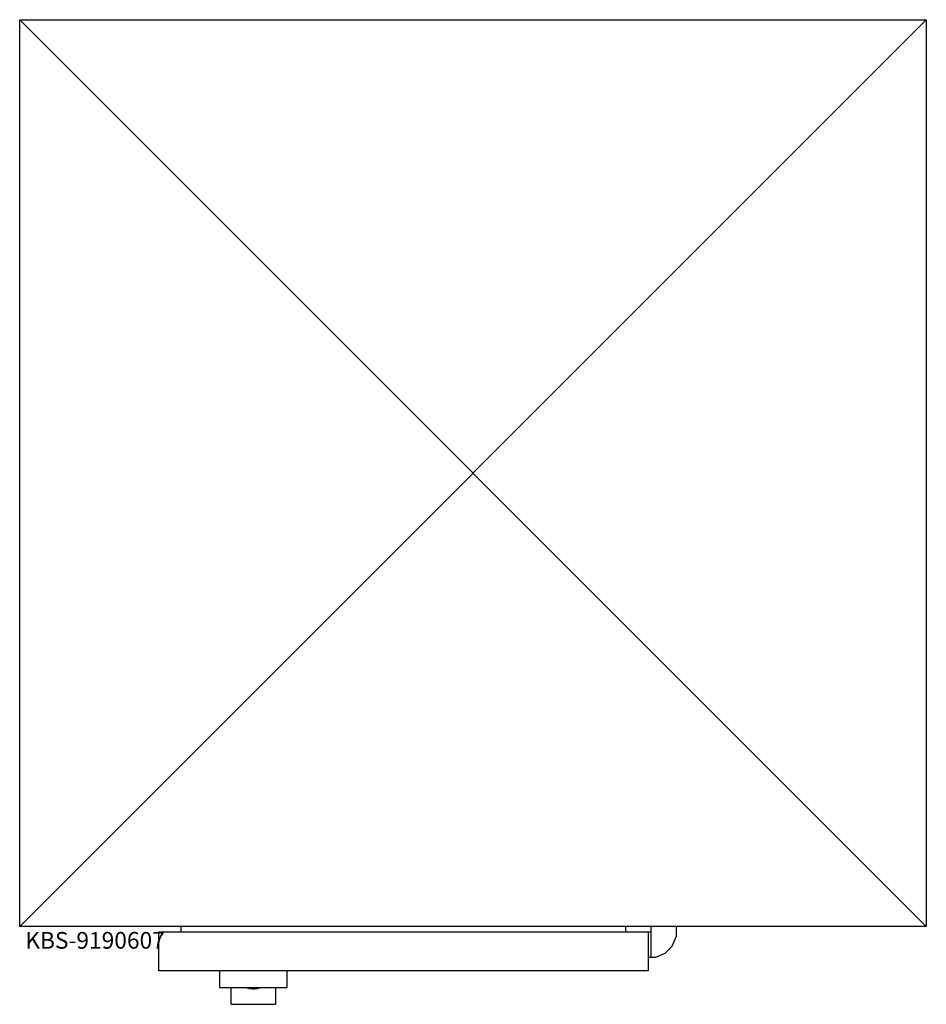
# Model space of a CAD drawing. Units: millimetres. Extents: x 0 to 1630, y 0 to 1770.
import ezdxf

# ---------------------------------------------------------------- set-up
doc = ezdxf.new("R2010")
doc.units = ezdxf.units.MM
doc.header["$MEASUREMENT"] = 0
doc.linetypes.add('AUSGEZOGEN', pattern=[0, 0])
doc.layers.get('0').update_dxf_attribs({"color": 1, "linetype": 'AUSGEZOGEN', "true_color": 0xff0000})
doc.layers.add('200', color=7, linetype='AUSGEZOGEN')
doc.layers.add('550', color=2, linetype='AUSGEZOGEN', true_color=0xffff00)
doc.styles.get("Standard").update_dxf_attribs({"font": 'TXT.SHX'})

# ---------------------------------------------------------------- blocks, each defined once
blk = doc.blocks.new('GER_BLOCK_00001')
at = {"layer": '200', "linetype": 'AUSGEZOGEN'}
for p, q in [((1630, 1770), (0, 140)), ((1630, 140), (0, 1770)), ((0, 1770), (1630, 1770)), ((0, 140), (0, 1770)), ((1630, 1770), (1630, 140)), ((1630, 140), (0, 140)), ((250, 60), (250, 130)), ((250, 130), (1135, 130)), ((290, 140), (290, 130)), ((1090, 130), (1090, 140)), ((1130, 130), (1130, 60)), ((1135, 140), (1135, 85)), ((1180, 140), (1180, 121.04)), ((1173.16, 104.52), (1180, 121.04)), ((1143.96, 85), (1160.48, 91.84)), ((1160.48, 91.84), (1173.16, 104.52)), ((1130, 85), (1143.96, 85)), ((1130, 60), (250, 60)), ((360, 30), (360, 60)), ((480, 60), (480, 30)), ((360, 30), (480, 30)), ((380, 0), (380, 30)), ((408, 30), (408, 29)), ((432, 29), (408, 29)), ((412, 29), (412, 28.5)), ((412, 28.5), (428, 28.5)), ((418, 28.5), (418, 28)), ((418, 28), (422, 28)), ((422, 28), (422, 28.5)), ((428, 28.5), (428, 29)), ((432, 29), (432, 30)), ((460, 30), (460, 0)), ((380, 0), (460, 0))]:
    blk.add_line(p, q, dxfattribs=at)
blk.add_attdef('', (0, 0), '', height=1)

msp = doc.modelspace()

# ---------------------------------------------------------------- block references
at = {"layer": '200'}
msp.add_blockref('GER_BLOCK_00001', (0, 0), dxfattribs=at)

# ---------------------------------------------------------------- texts
at = {"layer": '550', "flags": 1}
msp.add_attdef('KBS-9190607', (10, 100), '', height=30, dxfattribs=at)

doc.saveas('drawing.dxf')
